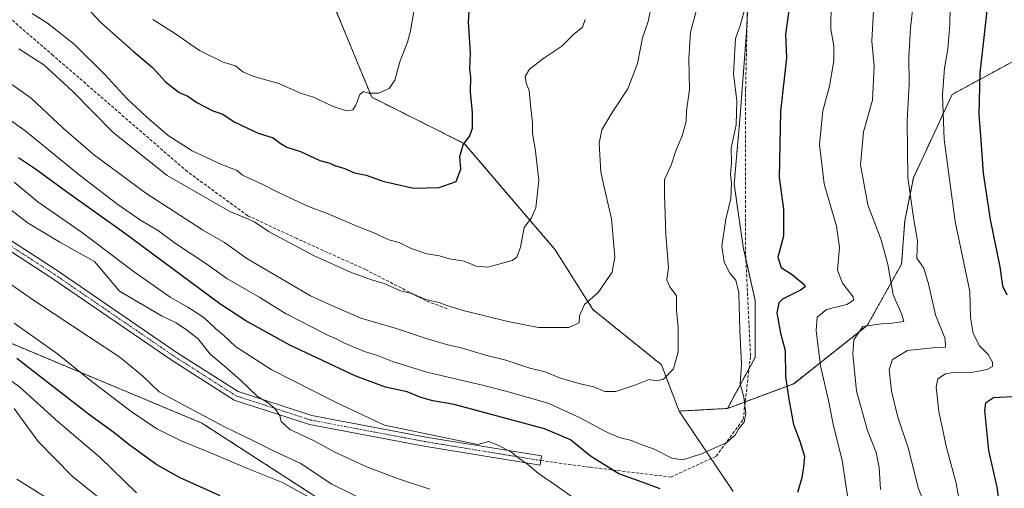
# Model space of a CAD drawing. Units: metres. Extents: x 596954 to 600401, y 4747622 to 4749985.
# Drawn here: x 598085 to 598404, y 4749530 to 4749682 of the extents above; entities that cross this region are included whole.
import ezdxf

# ---------------------------------------------------------------- set-up
doc = ezdxf.new("R2010")
doc.units = ezdxf.units.M
doc.header["$MEASUREMENT"] = 0
for name, pattern in [('TRAZO_Y_PUNTO', [1, 0.5, -0.25, 0, -0.25]), ('TRAZOS', [0.75, 0.5, -0.25]), ('TRAZOSX2', [1.5, 1, -0.5])]:
    doc.linetypes.add(name, pattern=pattern)
for name, color, linetype, lineweight in [('Arbolado forestal', 92, 'TRAZOS', 0), ('Arbolado forestal CxS', 92, 'Continuous', 0), ('Camino', 19, 'Continuous', 0), ('Camino Cxs', 19, 'Continuous', 0), ('Camino eje', 39, 'TRAZO_Y_PUNTO', 13), ('Curva de nivel maestra', 36, 'Continuous', 30), ('Curva de nivel normal', 36, 'Continuous', 0), ('Pastizal CxS', 92, 'Continuous', 0), ('Senda', 19, 'TRAZOSX2', 0)]:
    doc.layers.add(name, color=color, linetype=linetype, lineweight=lineweight)

# ---------------------------------------------------------------- blocks, each defined once
blk = doc.blocks.new('*U151')
at = {"layer": 'Arbolado forestal CxS', "color": 92, "linetype": 'Continuous', "lineweight": 0}
for points in [[(598076.83, 4749579.11, 574.36), (598144.42, 4749550.84, 566.15), (598186.21, 4749523.8, 569.46)], [(598316.48, 4749528.72, 547.5), (598298.95, 4749554.73, 541.55), (598314.6, 4749555.59, 543.58), (598336.08, 4749563.62, 550.94), (598359.91, 4749582.48, 559.81), (598371.01, 4749602.38, 561.83), (598372.04, 4749616.38, 563.89), (598374.82, 4749630.27, 565.53), (598387.4, 4749657.35, 571.2), (598418.98, 4749674.48, 584.76)]]:
    blk.add_polyline3d(points, dxfattribs=at)
blk = doc.blocks.new('*U160')
at = {"layer": 'Curva de nivel normal', "color": 36, "linetype": 'Continuous', "lineweight": 0}
blk.add_polyline3d([(598213.2, 4749684.87, 520), (598212.02, 4749677.92, 520), (598211, 4749674.3, 520), (598208.49, 4749667.91, 520), (598206.87, 4749661.95, 520), (598205.11, 4749659.24, 520), (598201.61, 4749657.78, 520), (598198.34, 4749657.7, 520), (598196.78, 4749658.25, 520), (598195.53, 4749657.37, 520), (598194.31, 4749653.88, 520), (598193.32, 4749652.39, 520), (598191.22, 4749652.04, 520), (598186.88, 4749653.45, 520), (598180.51, 4749656.44, 520), (598176.4, 4749657.71, 520), (598169.37, 4749660.92, 520), (598161.27, 4749663.1, 520), (598157.64, 4749664.68, 520), (598155.33, 4749666.6, 520), (598151.34, 4749667.82, 520), (598143.66, 4749671.58, 520), (598135.55, 4749677.18, 520), (598128.53, 4749681.63, 520)], dxfattribs=at)
blk = doc.blocks.new('*U168')
at = {"layer": 'Curva de nivel normal', "color": 36, "linetype": 'Continuous', "lineweight": 0}
blk.add_polyline3d([(598123.23, 4749528.28, 580), (598111.6, 4749539.55, 580), (598097.82, 4749551.27, 580), (598085.49, 4749562.45, 580), (598068.44, 4749574.98, 580)], dxfattribs=at)
blk = doc.blocks.new('*U172')
at = {"layer": 'Curva de nivel normal', "color": 36, "linetype": 'Continuous', "lineweight": 0}
for points in [[(598374.89, 4749687.5, 565), (598373.85, 4749678.78, 565), (598373.31, 4749669.55, 565), (598373.43, 4749660.81, 565), (598372.84, 4749648.63, 565), (598373.08, 4749630.38, 565), (598374.93, 4749616.71, 565), (598376.18, 4749609.92, 565), (598375.98, 4749604.24, 565), (598378.23, 4749601.04, 565), (598379.77, 4749595.94, 565), (598382.01, 4749585.89, 565), (598385.09, 4749578.16, 565), (598385.18, 4749575.43, 565), (598382.05, 4749575.32, 565), (598372.93, 4749574.42, 565), (598368.09, 4749571.48, 565), (598367.04, 4749568.18, 565), (598367.72, 4749561.15, 565), (598369.83, 4749552.8, 565), (598373.25, 4749542.51, 565), (598376.36, 4749529.86, 565), (598380.33, 4749519.97, 565)], [(598199.46, 4749524.71, 565), (598186.48, 4749531.06, 565), (598176.24, 4749537.88, 565), (598168.01, 4749541.65, 565), (598160.91, 4749545.22, 565), (598151.48, 4749549.79, 565), (598140.36, 4749555.67, 565), (598130.56, 4749561.01, 565), (598125.19, 4749566.14, 565), (598117.84, 4749572.18, 565), (598102.61, 4749582.25, 565), (598089.89, 4749590.63, 565), (598080.92, 4749596.92, 565)]]:
    blk.add_polyline3d(points, dxfattribs=at)
blk = doc.blocks.new('*U173')
at = {"layer": 'Curva de nivel normal', "color": 36, "linetype": 'Continuous', "lineweight": 0}
blk.add_polyline3d([(598320.53, 4749686.15, 545), (598318.74, 4749679.72, 545), (598317.27, 4749675.46, 545), (598316.97, 4749671.71, 545), (598316.61, 4749663.86, 545), (598317.62, 4749655.36, 545), (598317.48, 4749647.48, 545), (598315.78, 4749639.93, 545), (598315.94, 4749635.19, 545), (598315.57, 4749631.52, 545), (598315.89, 4749628.62, 545), (598315.76, 4749623.66, 545), (598314.07, 4749616.9, 545), (598312.83, 4749608.23, 545), (598313.54, 4749603.04, 545), (598315.42, 4749599.4, 545), (598317.38, 4749597.2, 545), (598318.32, 4749593.02, 545), (598318.64, 4749580.79, 545), (598319.14, 4749570.01, 545), (598318.74, 4749563.62, 545), (598319.93, 4749559.26, 545), (598320.57, 4749553.96, 545), (598320, 4749551.19, 545), (598318.34, 4749549.13, 545), (598317.08, 4749546.91, 545), (598314.16, 4749544.48, 545), (598306.22, 4749540.91, 545), (598300.22, 4749538.99, 545), (598296.57, 4749539.47, 545), (598290.64, 4749542.55, 545), (598287.24, 4749543.67, 545), (598283.55, 4749545.23, 545), (598279.6, 4749546.2, 545), (598275.08, 4749548.08, 545), (598266.93, 4749552.6, 545), (598256.55, 4749557.33, 545), (598242.87, 4749561.19, 545), (598235.28, 4749563.16, 545), (598217.25, 4749567.3, 545), (598206.16, 4749570.79, 545), (598201.32, 4749572.79, 545), (598197.12, 4749574.1, 545), (598190.59, 4749576.79, 545), (598187.5, 4749578.36, 545), (598185.06, 4749579.3, 545), (598180.37, 4749581.85, 545), (598171.46, 4749586.35, 545), (598163.13, 4749591.59, 545), (598152.54, 4749597.72, 545), (598146, 4749602.31, 545), (598135.92, 4749609.02, 545), (598130.35, 4749613.17, 545), (598124.59, 4749616.64, 545), (598117.18, 4749621.72, 545), (598105.26, 4749630.86, 545), (598087.06, 4749645.63, 545), (598072.55, 4749655.96, 545)], dxfattribs=at)
blk = doc.blocks.new('*U174')
at = {"layer": 'Curva de nivel normal', "color": 36, "linetype": 'Continuous', "lineweight": 0}
blk.add_polyline3d([(598085.12, 4749672.15, 535), (598093.24, 4749666.88, 535), (598102.48, 4749658.45, 535), (598115.71, 4749645, 535), (598133.14, 4749631.07, 535), (598153.47, 4749619.43, 535), (598159.48, 4749616.94, 535), (598161.54, 4749615.92, 535), (598166.22, 4749612.8, 535), (598180.55, 4749605.17, 535), (598192.53, 4749599.72, 535), (598199.04, 4749597.35, 535), (598203.42, 4749596.06, 535), (598208.74, 4749593.72, 535), (598212.28, 4749592.79, 535), (598217.24, 4749590.82, 535), (598221.22, 4749589.89, 535), (598223.73, 4749588.9, 535), (598229.06, 4749587.3, 535), (598243.55, 4749583.82, 535), (598253.39, 4749581.81, 535), (598263.26, 4749581.78, 535), (598266.57, 4749583.3, 535), (598266.74, 4749585.56, 535), (598268.36, 4749589.33, 535), (598272.76, 4749593.22, 535), (598277.33, 4749599.79, 535), (598278.16, 4749604.64, 535), (598277.08, 4749617.01, 535), (598274.98, 4749625.84, 535), (598273.57, 4749632.19, 535), (598273.06, 4749641.52, 535), (598273.89, 4749645.86, 535), (598277.31, 4749651.52, 535), (598282.38, 4749659.19, 535), (598285.53, 4749667.41, 535), (598287.12, 4749675.72, 535), (598288.96, 4749680.94, 535), (598289.78, 4749685.16, 535)], dxfattribs=at)
blk = doc.blocks.new('*U185')
at = {"layer": 'Curva de nivel normal', "color": 36, "linetype": 'Continuous', "lineweight": 0}
for points in [[(598386.89, 4749691.19, 570), (598386.64, 4749679.94, 570), (598385.96, 4749672.07, 570), (598384.92, 4749665.89, 570), (598384.31, 4749657.28, 570), (598384.81, 4749642.73, 570), (598388.35, 4749616.13, 570), (598393.16, 4749593.53, 570), (598393.37, 4749585.1, 570), (598394.16, 4749579.91, 570), (598396.25, 4749575.89, 570), (598399.07, 4749573.04, 570), (598400.46, 4749570.58, 570), (598400.45, 4749569.23, 570), (598398.73, 4749568.2, 570), (598393.6, 4749567.2, 570), (598388.41, 4749567.32, 570), (598385.27, 4749566.8, 570), (598382.71, 4749565.24, 570), (598382.16, 4749562.48, 570), (598383.08, 4749554.56, 570), (598385.54, 4749542.98, 570), (598388.74, 4749531.38, 570), (598390.26, 4749522.24, 570)], [(598184.92, 4749523.58, 570), (598170.55, 4749531.6, 570), (598159.78, 4749535.92, 570), (598147.21, 4749541.25, 570), (598137.66, 4749545.05, 570), (598129.83, 4749548.99, 570), (598121.48, 4749554.62, 570), (598107.76, 4749565.12, 570), (598097.7, 4749573.34, 570), (598083.58, 4749583.22, 570)]]:
    blk.add_polyline3d(points, dxfattribs=at)
blk = doc.blocks.new('*U186')
at = {"layer": 'Curva de nivel normal', "color": 36, "linetype": 'Continuous', "lineweight": 0}
blk.add_polyline3d([(598268.59, 4749681.64, 530), (598267.66, 4749679.19, 530), (598264.76, 4749676.8, 530), (598260.98, 4749672.95, 530), (598255.2, 4749669.13, 530), (598250.47, 4749665.52, 530), (598249.06, 4749663.13, 530), (598249.4, 4749660.96, 530), (598250.43, 4749658.64, 530), (598250.8, 4749653.92, 530), (598251.45, 4749648.09, 530), (598251.44, 4749644.63, 530), (598252.4, 4749639.79, 530), (598253.52, 4749629.52, 530), (598252.58, 4749620.56, 530), (598251.16, 4749617.34, 530), (598248.76, 4749614.23, 530), (598247.59, 4749607.86, 530), (598246.4, 4749604.64, 530), (598244.86, 4749603.49, 530), (598237.04, 4749601.42, 530), (598233.22, 4749601.69, 530), (598229.32, 4749603.29, 530), (598224.63, 4749604.04, 530), (598221.32, 4749605.1, 530), (598217.26, 4749605.68, 530), (598212.14, 4749607.47, 530), (598208.32, 4749609.37, 530), (598204.97, 4749610.24, 530), (598199.93, 4749612.65, 530), (598194.64, 4749614.61, 530), (598185.34, 4749618.65, 530), (598178.89, 4749621.03, 530), (598169.22, 4749625.52, 530), (598163.98, 4749628.28, 530), (598157.57, 4749631.21, 530), (598155.58, 4749632.79, 530), (598150.74, 4749634.61, 530), (598141.22, 4749639.06, 530), (598133.52, 4749644.02, 530), (598126.54, 4749649.93, 530), (598120.14, 4749656.07, 530), (598113, 4749663.81, 530), (598103.01, 4749673.61, 530), (598094.45, 4749680.45, 530), (598089.49, 4749683.59, 530)], dxfattribs=at)
blk = doc.blocks.new('*U190')
at = {"layer": 'Curva de nivel normal', "color": 36, "linetype": 'Continuous', "lineweight": 0}
blk.add_polyline3d([(598083.61, 4749555.58, 585), (598091.44, 4749544.88, 585), (598102.44, 4749533.62, 585), (598117.42, 4749521.53, 585)], dxfattribs=at)
blk = doc.blocks.new('*U194')
at = {"layer": 'Curva de nivel normal', "color": 36, "linetype": 'Continuous', "lineweight": 0}
blk.add_polyline3d([(598304.51, 4749684.34, 540), (598302.6, 4749677.47, 540), (598302.12, 4749668.87, 540), (598302.29, 4749658.97, 540), (598301.36, 4749652.05, 540), (598301.2, 4749648.61, 540), (598299.94, 4749643.91, 540), (598298.03, 4749639.34, 540), (598296.42, 4749634.39, 540), (598294.23, 4749629.73, 540), (598294.26, 4749624.86, 540), (598294.7, 4749611.95, 540), (598295.57, 4749601.22, 540), (598295.02, 4749597.26, 540), (598295.94, 4749595, 540), (598298.08, 4749592.04, 540), (598298.14, 4749587.44, 540), (598298.68, 4749581.76, 540), (598298.69, 4749573.91, 540), (598297.12, 4749568.44, 540), (598293.88, 4749565.1, 540), (598291.55, 4749564.55, 540), (598289.23, 4749564.95, 540), (598284.92, 4749563.2, 540), (598278.48, 4749561.1, 540), (598274.87, 4749561.09, 540), (598271.33, 4749562.63, 540), (598266.87, 4749563.56, 540), (598260.22, 4749565.52, 540), (598255.55, 4749567.5, 540), (598250.65, 4749568.6, 540), (598242.82, 4749571.26, 540), (598236.26, 4749572.9, 540), (598228.84, 4749575.15, 540), (598223.65, 4749576.29, 540), (598216.36, 4749578.44, 540), (598207.05, 4749581.66, 540), (598195.88, 4749584.85, 540), (598186.71, 4749588.83, 540), (598179.55, 4749592.09, 540), (598159, 4749604.14, 540), (598151.72, 4749609.39, 540), (598144.64, 4749613.42, 540), (598126.28, 4749625.31, 540), (598109.22, 4749637.96, 540), (598099.65, 4749646.32, 540), (598089.11, 4749656.08, 540), (598074.66, 4749666.32, 540)], dxfattribs=at)
blk = doc.blocks.new('*U198')
at = {"layer": 'Curva de nivel normal', "color": 36, "linetype": 'Continuous', "lineweight": 0}
for points in [[(598083.63, 4749628.95, 555), (598091.26, 4749622.57, 555), (598105.78, 4749612.54, 555), (598122.18, 4749600.07, 555), (598134.12, 4749591.63, 555), (598139.86, 4749588.45, 555), (598145.04, 4749585.05, 555), (598148.84, 4749581.54, 555), (598151.53, 4749579.27, 555), (598155.34, 4749575.64, 555), (598166.87, 4749568.18, 555), (598187.87, 4749557.52, 555), (598203.55, 4749550.17, 555), (598233.76, 4749543.93, 555), (598237.39, 4749544.89, 555), (598240.28, 4749543.72, 555), (598244.7, 4749541.46, 555), (598246.7, 4749539.67, 555), (598249.88, 4749537.52, 555), (598253.42, 4749534.53, 555), (598259.59, 4749530.33, 555), (598269.33, 4749523.42, 555)], [(598354.6, 4749520.11, 555), (598351.72, 4749538.75, 555), (598348.9, 4749550.52, 555), (598347.29, 4749558.19, 555), (598344.73, 4749569.44, 555), (598343.33, 4749580.86, 555), (598343.67, 4749585.22, 555), (598346.65, 4749587.62, 555), (598353.26, 4749589.3, 555), (598355.47, 4749590.7, 555), (598355.36, 4749591.79, 555), (598351.85, 4749596.24, 555), (598350.3, 4749600.39, 555), (598350.91, 4749607.83, 555), (598349.98, 4749614.67, 555), (598345.99, 4749628.41, 555), (598344.48, 4749641.14, 555), (598345.48, 4749652.02, 555), (598347.65, 4749659.99, 555), (598349.09, 4749668.19, 555), (598349.07, 4749673.08, 555), (598348.14, 4749678.45, 555), (598348.25, 4749687.11, 555)]]:
    blk.add_polyline3d(points, dxfattribs=at)
blk = doc.blocks.new('*U203')
at = {"layer": 'Curva de nivel normal', "color": 36, "linetype": 'Continuous', "lineweight": 0}
blk.add_polyline3d([(598097.81, 4749524.37, 590), (598084.54, 4749532.66, 590)], dxfattribs=at)
blk = doc.blocks.new('*U204')
at = {"layer": 'Curva de nivel normal', "color": 36, "linetype": 'Continuous', "lineweight": 0}
for points in [[(598362, 4749686.46, 560), (598361.34, 4749674.59, 560), (598362.12, 4749666.46, 560), (598361.58, 4749655.52, 560), (598358.72, 4749645.19, 560), (598357.73, 4749634.54, 560), (598360.1, 4749621.57, 560), (598364.36, 4749610.2, 560), (598366.58, 4749602.23, 560), (598368.27, 4749592.39, 560), (598371.12, 4749586.09, 560), (598371.79, 4749583.76, 560), (598367.92, 4749583.22, 560), (598364.37, 4749583.02, 560), (598358.45, 4749582.19, 560), (598355.6, 4749577.87, 560), (598355.22, 4749573.19, 560), (598356.41, 4749561.19, 560), (598360, 4749548.47, 560), (598362.83, 4749541.31, 560), (598363.71, 4749536.5, 560), (598364.18, 4749529.3, 560)], [(598218.22, 4749529.39, 560), (598208.06, 4749532.8, 560), (598198.04, 4749536.62, 560), (598187.49, 4749541.46, 560), (598180.53, 4749545.16, 560), (598172.89, 4749548.81, 560), (598170.12, 4749551.32, 560), (598169.68, 4749553.31, 560), (598168.05, 4749555.6, 560), (598165.83, 4749557.47, 560), (598162.4, 4749559.52, 560), (598156.85, 4749564.83, 560), (598151.64, 4749569.4, 560), (598147.13, 4749573.18, 560), (598143.21, 4749578.18, 560), (598139.43, 4749581.07, 560), (598136.07, 4749583.37, 560), (598131.5, 4749585.47, 560), (598117.75, 4749593.59, 560), (598109.62, 4749603.24, 560), (598098.4, 4749609.51, 560), (598088.11, 4749615.66, 560), (598080.68, 4749621.4, 560)]]:
    blk.add_polyline3d(points, dxfattribs=at)
blk = doc.blocks.new('*U213')
at = {"layer": 'Curva de nivel maestra', "color": 36, "linetype": 'Continuous', "lineweight": 30}
blk.add_polyline3d([(598106.87, 4749685.84, 525), (598111.8, 4749680.57, 525), (598122.18, 4749671.33, 525), (598128.41, 4749666.04, 525), (598132.59, 4749661.4, 525), (598137.03, 4749657.97, 525), (598139.82, 4749656.82, 525), (598142.79, 4749654.77, 525), (598147.92, 4749652.06, 525), (598151.22, 4749650.99, 525), (598154.88, 4749648.49, 525), (598162.62, 4749644.78, 525), (598167.5, 4749643.29, 525), (598169.72, 4749641.54, 525), (598171.95, 4749640.31, 525), (598176.36, 4749638.85, 525), (598182.59, 4749635.93, 525), (598185.55, 4749635.14, 525), (598187.66, 4749634.18, 525), (598190.38, 4749633.48, 525), (598193.87, 4749631.89, 525), (598197.64, 4749631.16, 525), (598203.03, 4749629.24, 525), (598212.92, 4749626.95, 525), (598221.22, 4749627.16, 525), (598226.73, 4749629.17, 525), (598228.28, 4749633.13, 525), (598227.99, 4749637.26, 525), (598229, 4749641.02, 525), (598231.18, 4749643.89, 525), (598232.09, 4749646.42, 525), (598232.06, 4749651.54, 525), (598231.38, 4749658.23, 525), (598231.51, 4749662.93, 525), (598231.2, 4749665.6, 525), (598231.43, 4749670.84, 525), (598230.78, 4749680.84, 525), (598231.24, 4749687.01, 525)], dxfattribs=at)
blk = doc.blocks.new('*U217')
at = {"layer": 'Curva de nivel maestra', "color": 36, "linetype": 'Continuous', "lineweight": 30}
for points in [[(598334.62, 4749685.17, 550), (598333.39, 4749676.86, 550), (598333.69, 4749669.17, 550), (598331.85, 4749651.79, 550), (598331.33, 4749630.43, 550), (598332.78, 4749620.2, 550), (598332.82, 4749611.46, 550), (598330.94, 4749604.58, 550), (598331.99, 4749601.31, 550), (598335.71, 4749598.92, 550), (598339.51, 4749595.73, 550), (598339.84, 4749595.05, 550), (598338.32, 4749593.96, 550), (598332.46, 4749591.05, 550), (598331.28, 4749589.79, 550), (598330.64, 4749586.54, 550), (598331.78, 4749579.98, 550), (598333.35, 4749574.42, 550), (598333.4, 4749565.91, 550), (598334.5, 4749558.58, 550), (598336.03, 4749550.4, 550), (598338.1, 4749544.98, 550), (598339.56, 4749540.09, 550), (598339.26, 4749536.66, 550), (598338.74, 4749533.07, 550), (598337.27, 4749528.31, 550)], [(598292.85, 4749529.5, 550), (598285.83, 4749532.12, 550), (598279.39, 4749534.38, 550), (598270.28, 4749540.17, 550), (598263.81, 4749545.45, 550), (598255.41, 4749548.99, 550), (598226.08, 4749556.83, 550), (598219.17, 4749558.09, 550), (598215.37, 4749559.15, 550), (598210.9, 4749561.01, 550), (598203.89, 4749562.48, 550), (598194.22, 4749566.05, 550), (598172.88, 4749576.14, 550), (598158.62, 4749583.95, 550), (598150.25, 4749589.47, 550), (598119.36, 4749612.36, 550), (598100.58, 4749625.8, 550), (598090.55, 4749633.16, 550), (598084.99, 4749636.82, 550)]]:
    blk.add_polyline3d(points, dxfattribs=at)
blk = doc.blocks.new('*U223')
at = {"layer": 'Curva de nivel maestra', "color": 36, "linetype": 'Continuous', "lineweight": 30}
for points in [[(598404.55, 4749730.31, 575), (598400.72, 4749703.14, 575), (598398.28, 4749681.6, 575), (598396.39, 4749664.22, 575), (598396.05, 4749650.82, 575), (598396.7, 4749642.5, 575), (598397.41, 4749631.87, 575), (598399.7, 4749616.78, 575), (598402.84, 4749601.51, 575), (598403.68, 4749595.32, 575), (598405.09, 4749592.4, 575)], [(598408.89, 4749559.46, 575), (598400.82, 4749559.04, 575), (598398.2, 4749557.27, 575), (598397.82, 4749554.91, 575), (598399.12, 4749541.99, 575), (598401.9, 4749530.05, 575), (598403.29, 4749519.99, 575), (598404.24, 4749513.29, 575), (598404.37, 4749507.58, 575)], [(598150.33, 4749527.3, 575), (598137.43, 4749533.07, 575), (598129.82, 4749537.37, 575), (598120.88, 4749543.81, 575), (598115.88, 4749547.76, 575), (598108.09, 4749553.4, 575), (598084.47, 4749571.77, 575)]]:
    blk.add_polyline3d(points, dxfattribs=at)

msp = doc.modelspace()

# ---------------------------------------------------------------- linework, layer by layer
at = {"layer": 'Arbolado forestal', "color": 92, "linetype": 'TRAZOS', "lineweight": 0}
for points in [[(598314.6, 4749555.6, 543.58), (598320.36, 4749557.75, 545.06), (598336.08, 4749563.62, 550.94), (598359.91, 4749582.48, 559.81), (598371.01, 4749602.38, 561.83), (598372.04, 4749616.38, 563.89), (598374.82, 4749630.27, 565.53), (598387.39, 4749657.35, 571.2), (598418.98, 4749674.48, 584.76), (598453.35, 4749693.57, 600.48), (598456.21, 4749722.21, 600.21), (598449.1, 4749754.29, 595.86), (598437.08, 4749817.51, 593.57), (598427.91, 4749858.4, 585.6), (598421.23, 4749895.4, 569.39), (598413.94, 4749930.74, 557.55), (598404.71, 4749955.44, 548.94), (598404.27, 4749956.73, 548.56)], [(598314.6, 4749555.6, 543.58), (598320.36, 4749557.75, 545.06), (598336.08, 4749563.62, 550.94), (598359.91, 4749582.48, 559.81), (598371.01, 4749602.38, 561.83), (598372.04, 4749616.38, 563.89), (598374.82, 4749630.27, 565.53), (598387.39, 4749657.35, 571.2), (598418.98, 4749674.48, 584.76), (598453.35, 4749693.57, 600.48), (598456.21, 4749722.21, 600.21), (598449.1, 4749754.29, 595.86), (598437.08, 4749817.51, 593.57), (598427.91, 4749858.4, 585.6), (598421.23, 4749895.4, 569.39), (598413.94, 4749930.74, 557.55), (598404.71, 4749955.44, 548.94), (598404.27, 4749956.73, 548.56)], [(598313.39, 4749955.43, 524.29), (598310.92, 4749952.6, 525.14), (598292.75, 4749937.02, 527.85), (598282.11, 4749925.21, 531.17), (598279.25, 4749896.57, 537.26), (598282.11, 4749883.68, 536.13), (598289.27, 4749870.79, 534.78), (598306.47, 4749787.73, 533.57), (598300.73, 4749773.41, 532.24), (598306.47, 4749756.23, 535.49), (598321.47, 4749718.2, 543.66), (598322.65, 4749715.21, 544.14), (598321, 4749681.84, 545.24), (598320.79, 4749677.47, 545.54), (598318.73, 4749650.49, 545.16), (598316.79, 4749628.24, 545.08), (598319.69, 4749607.93, 546.73), (598320.58, 4749603.97, 546.53), (598323.56, 4749590.53, 546.66), (598323.56, 4749572.15, 546.39), (598321.61, 4749568.55, 546.06), (598314.6, 4749555.6, 543.58)], [(598298.95, 4749554.73, 541.55), (598293.22, 4749569.77, 539.42), (598271.02, 4749587.67, 535.35), (598258.84, 4749607.01, 531.83), (598229.48, 4749641.38, 524.91), (598199.4, 4749656.42, 520.11), (598187.95, 4749684.35, 516.37), (598157.87, 4749721.05, 509.89), (598104.99, 4749789.17, 498.21), (598097.39, 4749823.38, 494.29), (598080.94, 4749831.44, 492.59), (598061.86, 4749831.72, 492.79), (598026.37, 4749898.4, 485.06), (597995.23, 4749934.68, 481.63), (597976.35, 4749950.59, 480.84)], [(597759.3, 4749947.47, 474.34), (597741.34, 4749935.5, 477.84), (597737.03, 4749932.71, 478.26), (597735.66, 4749931.82, 478.38), (597734.28, 4749930.93, 478.55), (597720.45, 4749921.98, 482.41), (597704.47, 4749908.46, 487.85), (597704.47, 4749887.57, 502.98), (597715.53, 4749860.53, 517.36), (597738.88, 4749833.5, 531.95), (597767.15, 4749802.77, 547.12), (597815.07, 4749765.9, 562.29), (597830.08, 4749744.47, 571.91), (597855.39, 4749748.48, 565.78), (597878.98, 4749744.47, 559.04), (597903.25, 4749727.29, 560.04), (597907.24, 4749698.31, 574.45), (597921.99, 4749678.65, 579.26), (597960.09, 4749655.3, 576.87), (598008.01, 4749628.26, 571.48), (598028.9, 4749602.46, 578.32), (598076.83, 4749579.11, 574.36), (598144.42, 4749550.84, 566.15), (598186.21, 4749523.8, 569.45)], [(597759.3, 4749947.47, 474.34), (597741.34, 4749935.5, 477.84), (597737.03, 4749932.71, 478.26), (597735.66, 4749931.82, 478.38), (597734.28, 4749930.93, 478.55), (597720.45, 4749921.98, 482.41), (597704.47, 4749908.46, 487.85), (597704.47, 4749887.57, 502.98), (597715.53, 4749860.53, 517.36), (597738.88, 4749833.5, 531.95), (597767.15, 4749802.77, 547.12), (597815.07, 4749765.9, 562.29), (597830.08, 4749744.47, 571.91), (597855.39, 4749748.48, 565.78), (597878.98, 4749744.47, 559.04), (597903.25, 4749727.29, 560.04), (597907.24, 4749698.31, 574.45), (597921.99, 4749678.65, 579.26), (597960.09, 4749655.3, 576.87), (598008.01, 4749628.26, 571.48), (598028.9, 4749602.46, 578.32), (598076.83, 4749579.11, 574.36), (598144.42, 4749550.84, 566.15), (598186.21, 4749523.8, 569.45)], [(598298.95, 4749554.73, 541.55), (598314.6, 4749555.6, 543.58)], [(598316.47, 4749528.72, 547.5), (598309.31, 4749539.35, 545.56), (598298.95, 4749554.73, 541.55)], [(598316.47, 4749528.72, 547.5), (598309.31, 4749539.35, 545.56), (598298.95, 4749554.73, 541.55)]]:
    msp.add_polyline3d(points, dxfattribs=at)
at = {"layer": 'Arbolado forestal CxS', "color": 92, "linetype": 'Continuous', "lineweight": 0}
for points in [[(598080.94, 4749831.44, 492.59), (598097.39, 4749823.38, 494.29), (598104.99, 4749789.17, 498.21), (598157.87, 4749721.05, 509.89), (598187.95, 4749684.35, 516.37), (598199.4, 4749656.42, 520.11), (598229.48, 4749641.38, 524.91), (598258.84, 4749607.01, 531.83), (598271.02, 4749587.67, 535.35), (598293.22, 4749569.77, 539.42), (598298.95, 4749554.73, 541.55), (598298.95, 4749554.73, 541.55), (598316.48, 4749528.72, 547.5)], [(598418.98, 4749674.48, 584.76), (598387.4, 4749657.35, 571.2), (598374.82, 4749630.27, 565.53), (598372.04, 4749616.38, 563.89), (598371.01, 4749602.38, 561.83), (598359.91, 4749582.48, 559.81), (598336.08, 4749563.62, 550.94), (598314.6, 4749555.59, 543.58), (598314.6, 4749555.59, 543.58), (598323.56, 4749572.15, 546.39), (598323.56, 4749590.53, 546.66), (598319.7, 4749607.93, 546.73), (598316.79, 4749628.24, 545.08), (598318.73, 4749650.49, 545.16), (598320.79, 4749677.47, 545.54), (598322.65, 4749715.21, 544.14)], [(598186.21, 4749523.8, 569.46), (598144.42, 4749550.84, 566.15), (598076.83, 4749579.11, 574.36)]]:
    msp.add_polyline3d(points, dxfattribs=at)
at = {"layer": 'Camino', "color": 19, "linetype": 'Continuous', "lineweight": 0}
for points in [[(598061.35, 4749623.76, 564.23), (598097.51, 4749600.29, 562.34), (598136.46, 4749573.62, 561.62), (598156.17, 4749561.04, 561.15), (598180.03, 4749553.29, 558.11), (598216.96, 4749546.33, 554.76), (598254.4, 4749540.19, 553.67)], [(598254.4, 4749540.19, 553.67), (598253.92, 4749537.23, 554.45), (598216.44, 4749543.38, 555.72), (598179.28, 4749550.38, 558.51), (598154.88, 4749558.3, 562.03), (598134.8, 4749571.12, 561.98), (598095.85, 4749597.79, 562.64), (598059.62, 4749621.31, 564.34)]]:
    msp.add_polyline3d(points, dxfattribs=at)
at = {"layer": 'Camino Cxs', "color": 19, "linetype": 'Continuous', "lineweight": 0}
msp.add_polyline3d([(598061.35, 4749623.76, 564.23), (598097.51, 4749600.29, 562.34), (598136.46, 4749573.62, 561.62), (598156.17, 4749561.04, 561.15), (598180.03, 4749553.29, 558.11), (598216.96, 4749546.33, 554.76), (598254.4, 4749540.19, 553.67), (598254.4, 4749540.19, 553.67), (598253.92, 4749537.23, 554.45), (598216.44, 4749543.38, 555.72), (598179.28, 4749550.38, 558.51), (598154.88, 4749558.3, 562.03), (598134.8, 4749571.12, 561.98), (598095.85, 4749597.79, 562.64), (598059.62, 4749621.31, 564.34)], dxfattribs=at)
at = {"layer": 'Camino eje', "color": 39, "linetype": 'TRAZO_Y_PUNTO', "lineweight": 13}
msp.add_polyline3d([(597823.37, 4749870.12, 504.95), (597839.72, 4749851.56, 511.13), (597861.73, 4749827.85, 520.59), (597881.63, 4749801.61, 530.26), (597893.27, 4749785.52, 535.73), (597904.07, 4749768.37, 541.39), (597921.21, 4749744.88, 548.71), (597938.57, 4749722.44, 554.83), (597958.89, 4749700.22, 559.85), (597978.36, 4749684.13, 562.12), (598009.05, 4749664.87, 562.13), (598024.08, 4749652.17, 563.28), (598038.26, 4749639.47, 563.94), (598060.49, 4749622.53, 564.31), (598096.68, 4749599.04, 562.46), (598135.63, 4749572.37, 561.8), (598155.53, 4749559.67, 561.62), (598179.66, 4749551.84, 558.32), (598216.7, 4749544.85, 555.24), (598254.16, 4749538.71, 554.16)], dxfattribs=at)
at = {"layer": 'Pastizal CxS', "color": 92, "linetype": 'Continuous', "lineweight": 0}
for points in [[(598313.39, 4749955.43, 524.29), (598310.92, 4749952.6, 525.14), (598292.75, 4749937.02, 527.85), (598282.11, 4749925.21, 531.17), (598279.25, 4749896.57, 537.26), (598282.11, 4749883.68, 536.13), (598289.27, 4749870.79, 534.78), (598306.47, 4749787.73, 533.57), (598300.73, 4749773.41, 532.24), (598306.47, 4749756.23, 535.49), (598321.47, 4749718.2, 543.66), (598322.65, 4749715.21, 544.14), (598321, 4749681.84, 545.24), (598320.79, 4749677.47, 545.54), (598318.73, 4749650.49, 545.16), (598316.79, 4749628.24, 545.08), (598319.69, 4749607.93, 546.73), (598320.58, 4749603.97, 546.53), (598323.56, 4749590.53, 546.66), (598323.56, 4749572.15, 546.39), (598321.61, 4749568.55, 546.06), (598314.6, 4749555.6, 543.58)], [(598298.95, 4749554.73, 541.55), (598293.22, 4749569.77, 539.42), (598271.02, 4749587.67, 535.35), (598258.84, 4749607.01, 531.83), (598229.48, 4749641.38, 524.91), (598199.4, 4749656.42, 520.11), (598187.95, 4749684.35, 516.37), (598157.87, 4749721.05, 509.89), (598104.99, 4749789.17, 498.21), (598097.39, 4749823.38, 494.29), (598080.94, 4749831.44, 492.59), (598061.86, 4749831.72, 492.79), (598026.37, 4749898.4, 485.06), (597995.23, 4749934.68, 481.63), (597976.35, 4749950.59, 480.84)], [(598322.65, 4749715.21, 544.14), (598320.79, 4749677.47, 545.54), (598318.73, 4749650.49, 545.16), (598316.79, 4749628.24, 545.08), (598319.7, 4749607.93, 546.73), (598323.56, 4749590.53, 546.66), (598323.56, 4749572.15, 546.39), (598314.6, 4749555.59, 543.58), (598314.6, 4749555.59, 543.58), (598298.95, 4749554.73, 541.55), (598293.22, 4749569.77, 539.42), (598271.02, 4749587.67, 535.35), (598258.84, 4749607.01, 531.83), (598229.48, 4749641.38, 524.91), (598199.4, 4749656.42, 520.11), (598187.95, 4749684.35, 516.37)], [(598298.95, 4749554.73, 541.55), (598314.6, 4749555.6, 543.58)]]:
    msp.add_polyline3d(points, dxfattribs=at)
at = {"layer": 'Senda', "color": 19, "linetype": 'TRAZOSX2', "lineweight": 0}
for points in [[(598254.16, 4749538.71, 554.16), (598270.09, 4749536.54, 550.91), (598296.29, 4749533.37, 547.55), (598310.97, 4749540.12, 545.6), (598319.7, 4749552.02, 544.91), (598322.09, 4749572.66, 546.16), (598320.5, 4749605.6, 546.7), (598320.5, 4749659.18, 545.9), (598321.69, 4749712.36, 543.94), (598320.1, 4749754.43, 540.92), (598317.32, 4749803.24, 538.06), (598308.59, 4749836.18, 537.01), (598295.89, 4749869.52, 537.1), (598289.54, 4749888.18, 539), (598291.53, 4749899.68, 539.48), (598297.08, 4749910, 537.18), (598314.54, 4749930.24, 531.8), (598326.45, 4749941.75, 528.92), (598335.19, 4749955.74, 526.84)], [(598223.82, 4749587.9, 535.22), (598216.94, 4749590.54, 535.11), (598197.36, 4749600.6, 533.95), (598175.14, 4749610.65, 533.84), (598159.26, 4749618.06, 534.27), (598139.68, 4749632.35, 532.45), (598096.29, 4749669.92, 532.86), (598065.07, 4749696.91, 529.75), (598033.85, 4749725.48, 526), (597998.39, 4749751.94, 526.02), (597964.53, 4749777.87, 526.15), (597943.36, 4749790.04, 526.3), (597902.09, 4749823.91, 517.83), (597879.86, 4749837.67, 514.47), (597865.04, 4749853.54, 509.23), (597845.47, 4749866.24, 505.87), (597830.65, 4749872.06, 505.08), (597823.37, 4749870.12, 504.95)]]:
    msp.add_polyline3d(points, dxfattribs=at)

# ---------------------------------------------------------------- block references
at = {"layer": 'Arbolado forestal CxS', "color": 92, "linetype": 'Continuous', "lineweight": 0}
msp.add_blockref('*U151', (0, 0), dxfattribs=at)
at = {"layer": 'Curva de nivel maestra', "color": 36, "linetype": 'Continuous', "lineweight": 30}
for name in ['*U213', '*U217', '*U223']:
    msp.add_blockref(name, (0, 0), dxfattribs=at)
at = {"layer": 'Curva de nivel normal', "color": 36, "linetype": 'Continuous', "lineweight": 0}
for name in ['*U160', '*U186', '*U174', '*U194', '*U173', '*U204', '*U172', '*U185', '*U198', '*U168', '*U190', '*U203']:
    msp.add_blockref(name, (0, 0), dxfattribs=at)

doc.saveas('drawing.dxf')
